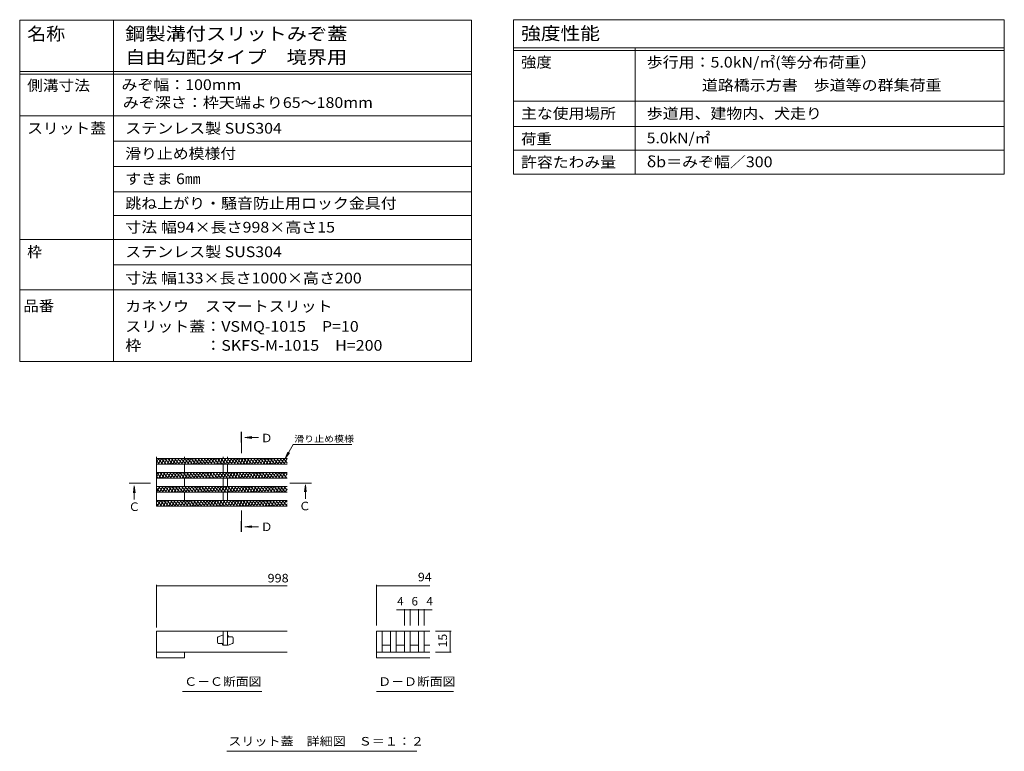
# Model space of a CAD drawing. Units: millimetres. Extents: x -1858 to 1942, y -1339 to 1353.
# Drawn here: x 189 to 1942, y 50 to 1353 of the extents above; entities that cross this region are included whole.
import ezdxf

# ---------------------------------------------------------------- set-up
doc = ezdxf.new("R2010")
doc.units = ezdxf.units.MM
doc.header["$LTSCALE"] = 5
doc.linetypes.add('JWW_CENTER1', pattern=[6.773333, 4.233333, -0.846667, 0.846667, -0.846667])
for name, color, linetype in [('D-2', 7, 'Continuous'), ('F-5ﾚｲﾔ', 7, 'Continuous'), ('F-Fﾚｲﾔ', 7, 'Continuous'), ('樹木注記', 7, 'Continuous'), ('注記', 7, 'Continuous')]:
    doc.layers.add(name, color=color, linetype=linetype)
doc.styles.add('ＭＳ ゴシック', font='txt', dxfattribs={"height": 1})

msp = doc.modelspace()

# ---------------------------------------------------------------- linework, layer by layer
at = {"layer": 'D-2', "color": 3, "linetype": 'Continuous', "lineweight": 9}
for p, q in [((432.6, 574.4), (432.6, 486.4)), ((665, 571.4), (432.6, 571.4)), ((432.6, 565.1), (436.3, 571.4)), ((432.6, 567.6), (437.9, 561.4)), ((665, 561.4), (432.6, 561.4)), ((435.4, 571.4), (443.8, 561.4)), ((435.7, 561.4), (441.5, 571.4)), ((440.9, 561.4), (446.7, 571.4)), ((441.2, 571.4), (449.6, 561.4)), ((446.1, 561.4), (451.8, 571.4)), ((447.1, 571.4), (455.5, 561.4)), ((451.3, 561.4), (457, 571.4)), ((453, 571.4), (461.4, 561.4)), ((456.5, 561.4), (462.2, 571.4)), ((458.9, 571.4), (467.3, 561.4)), ((461.7, 561.4), (467.4, 571.4)), ((464.7, 571.4), (473.1, 561.4)), ((466.9, 561.4), (472.6, 571.4)), ((470.6, 571.4), (479, 561.4)), ((472.1, 561.4), (477.8, 571.4)), ((476.5, 571.4), (484.9, 561.4)), ((477.3, 561.4), (483, 571.4)), ((482.4, 561.4), (488.2, 571.4)), ((482.4, 571.4), (490.8, 561.4)), ((482.6, 574.4), (482.6, 571.4)), ((482.6, 561.4), (482.6, 546.4)), ((487.6, 561.4), (493.4, 571.4)), ((488.2, 571.4), (496.6, 561.4)), ((492.8, 561.4), (498.6, 571.4)), ((494.1, 571.4), (502.5, 561.4)), ((498, 561.4), (503.8, 571.4)), ((500, 571.4), (508.4, 561.4)), ((503.2, 561.4), (509, 571.4)), ((505.9, 571.4), (514.2, 561.4)), ((508.4, 561.4), (514.2, 571.4)), ((511.7, 571.4), (520.1, 561.4)), ((513.6, 561.4), (519.4, 571.4)), ((517.6, 571.4), (526, 561.4)), ((518.8, 561.4), (524.6, 571.4)), ((523.5, 571.4), (531.9, 561.4)), ((524, 561.4), (529.8, 571.4)), ((529.2, 561.4), (535, 571.4)), ((529.4, 571.4), (537.7, 561.4)), ((534.4, 561.4), (540.2, 571.4)), ((535.2, 571.4), (543.6, 561.4)), ((539.6, 561.4), (545.4, 571.4)), ((541.1, 571.4), (549.5, 561.4)), ((544.8, 561.4), (550.6, 571.4)), ((547, 571.4), (555.4, 561.4)), ((550, 561.4), (555.8, 571.4)), ((551.4, 571.4), (551.4, 574.4)), ((551.4, 561.4), (551.4, 546.4)), ((552.9, 571.4), (561.2, 561.4)), ((555.2, 561.4), (561, 571.4)), ((558.7, 571.4), (567.1, 561.4)), ((558.9, 571.4), (558.9, 574.4)), ((558.9, 561.4), (558.9, 546.4)), ((560.4, 561.4), (566.2, 571.4)), ((564.6, 571.4), (573, 561.4)), ((565.6, 561.4), (571.4, 571.4)), ((570.5, 571.4), (578.9, 561.4)), ((570.8, 561.4), (576.6, 571.4)), ((576, 561.4), (581.8, 571.4)), ((576.4, 571.4), (584.7, 561.4)), ((581.2, 561.4), (586.9, 571.4)), ((582.2, 571.4), (590.6, 561.4)), ((586.4, 561.4), (592.1, 571.4)), ((588.1, 571.4), (596.5, 561.4)), ((591.6, 561.4), (597.3, 571.4)), ((594, 571.4), (602.4, 561.4)), ((596.8, 561.4), (602.5, 571.4)), ((599.8, 571.4), (608.2, 561.4)), ((602, 561.4), (607.7, 571.4)), ((605.7, 571.4), (614.1, 561.4)), ((607.2, 561.4), (612.9, 571.4)), ((611.6, 571.4), (620, 561.4)), ((612.4, 561.4), (618.1, 571.4)), ((617.5, 561.4), (623.3, 571.4)), ((617.5, 571.4), (625.9, 561.4)), ((622.7, 561.4), (628.5, 571.4)), ((623.3, 571.4), (631.7, 561.4)), ((627.9, 561.4), (633.7, 571.4)), ((629.2, 571.4), (637.6, 561.4)), ((633.1, 561.4), (638.9, 571.4)), ((635.1, 571.4), (643.5, 561.4)), ((638.3, 561.4), (644.1, 571.4)), ((641, 571.4), (649.4, 561.4)), ((643.5, 561.4), (649.3, 571.4)), ((646.8, 571.4), (655.2, 561.4)), ((648.7, 561.4), (654.5, 571.4)), ((652.7, 571.4), (661.1, 561.4)), ((653.9, 561.4), (659.7, 571.4)), ((658.6, 571.4), (665, 563.8)), ((659.1, 561.4), (664.9, 571.4)), ((664.3, 561.4), (665, 562.5)), ((664.5, 571.4), (665, 570.8)), ((665, 546.4), (432.6, 546.4)), ((432.6, 538.1), (437.4, 546.4)), ((432.8, 546.4), (441.2, 536.4)), ((436.8, 536.4), (442.6, 546.4)), ((438.7, 546.4), (447.1, 536.4)), ((442, 536.4), (447.8, 546.4)), ((444.6, 546.4), (453, 536.4)), ((447.2, 536.4), (453, 546.4)), ((450.5, 546.4), (458.9, 536.4)), ((452.4, 536.4), (458.2, 546.4)), ((456.3, 546.4), (464.7, 536.4)), ((457.6, 536.4), (463.4, 546.4)), ((462.2, 546.4), (470.6, 536.4)), ((462.8, 536.4), (468.6, 546.4)), ((468, 536.4), (473.8, 546.4)), ((468.1, 546.4), (476.5, 536.4)), ((473.2, 536.4), (479, 546.4)), ((474, 546.4), (482.4, 536.4)), ((478.4, 536.4), (484.2, 546.4)), ((479.8, 546.4), (488.2, 536.4)), ((483.6, 536.4), (489.4, 546.4)), ((485.7, 546.4), (494.1, 536.4)), ((488.8, 536.4), (494.6, 546.4)), ((491.6, 546.4), (500, 536.4)), ((494, 536.4), (499.8, 546.4)), ((497.5, 546.4), (505.9, 536.4)), ((499.2, 536.4), (505, 546.4)), ((503.3, 546.4), (511.7, 536.4)), ((504.4, 536.4), (510.2, 546.4)), ((509.2, 546.4), (517.6, 536.4)), ((509.6, 536.4), (515.4, 546.4)), ((514.8, 536.4), (520.6, 546.4)), ((515.1, 546.4), (523.5, 536.4)), ((520, 536.4), (525.8, 546.4)), ((521, 546.4), (529.4, 536.4)), ((525.2, 536.4), (530.9, 546.4)), ((526.8, 546.4), (535.2, 536.4)), ((530.4, 536.4), (536.1, 546.4)), ((532.7, 546.4), (541.1, 536.4)), ((535.6, 536.4), (541.3, 546.4)), ((538.6, 546.4), (547, 536.4)), ((540.8, 536.4), (546.5, 546.4)), ((544.5, 546.4), (552.8, 536.4)), ((546, 536.4), (551.7, 546.4)), ((550.3, 546.4), (558.7, 536.4)), ((551.2, 536.4), (556.9, 546.4)), ((556.2, 546.4), (564.6, 536.4)), ((556.3, 536.4), (562.1, 546.4)), ((561.5, 536.4), (567.3, 546.4)), ((562.1, 546.4), (570.5, 536.4)), ((566.7, 536.4), (572.5, 546.4)), ((568, 546.4), (576.3, 536.4)), ((571.9, 536.4), (577.7, 546.4)), ((573.8, 546.4), (582.2, 536.4)), ((577.1, 536.4), (582.9, 546.4)), ((579.7, 546.4), (588.1, 536.4)), ((582.3, 536.4), (588.1, 546.4)), ((585.6, 546.4), (594, 536.4)), ((587.5, 536.4), (593.3, 546.4)), ((591.5, 546.4), (599.8, 536.4)), ((592.7, 536.4), (598.5, 546.4)), ((597.3, 546.4), (605.7, 536.4)), ((597.9, 536.4), (603.7, 546.4)), ((603.1, 536.4), (608.9, 546.4)), ((603.2, 546.4), (611.6, 536.4)), ((608.3, 536.4), (614.1, 546.4)), ((609.1, 546.4), (617.5, 536.4)), ((613.5, 536.4), (619.3, 546.4)), ((615, 546.4), (623.3, 536.4)), ((618.7, 536.4), (624.5, 546.4)), ((620.8, 546.4), (629.2, 536.4)), ((623.9, 536.4), (629.7, 546.4)), ((626.7, 546.4), (635.1, 536.4)), ((629.1, 536.4), (634.9, 546.4)), ((632.6, 546.4), (641, 536.4)), ((634.3, 536.4), (640.1, 546.4)), ((638.4, 546.4), (646.8, 536.4)), ((639.5, 536.4), (645.3, 546.4)), ((644.3, 546.4), (652.7, 536.4)), ((644.7, 536.4), (650.5, 546.4)), ((649.9, 536.4), (655.7, 546.4)), ((650.2, 546.4), (658.6, 536.4)), ((655.1, 536.4), (660.9, 546.4)), ((656.1, 546.4), (664.5, 536.4)), ((660.3, 536.4), (665, 544.5)), ((661.9, 546.4), (665, 542.8)), ((432.6, 539.6), (435.4, 536.4)), ((665, 536.4), (432.6, 536.4)), ((482.6, 536.4), (482.6, 521.4)), ((551.4, 536.4), (551.4, 521.4)), ((558.9, 536.4), (558.9, 521.4)), ((665, 521.4), (432.6, 521.4)), ((432.6, 520.1), (433.4, 521.4)), ((432.6, 518.6), (438.7, 511.4)), ((432.6, 511.6), (432.8, 511.4)), ((665, 511.4), (432.6, 511.4)), ((432.8, 511.4), (438.6, 521.4)), ((436.2, 521.4), (444.6, 511.4)), ((438, 511.4), (443.8, 521.4)), ((442.1, 521.4), (450.5, 511.4)), ((443.2, 511.4), (449, 521.4)), ((447.9, 521.4), (456.3, 511.4)), ((448.4, 511.4), (454.2, 521.4)), ((453.6, 511.4), (459.4, 521.4)), ((453.8, 521.4), (462.2, 511.4)), ((458.8, 511.4), (464.6, 521.4)), ((459.7, 521.4), (468.1, 511.4)), ((464, 511.4), (469.7, 521.4)), ((465.6, 521.4), (474, 511.4)), ((469.2, 511.4), (474.9, 521.4)), ((471.4, 521.4), (479.8, 511.4)), ((474.4, 511.4), (480.1, 521.4)), ((477.3, 521.4), (485.7, 511.4)), ((479.6, 511.4), (485.3, 521.4)), ((482.6, 511.4), (482.6, 496.4)), ((483.2, 521.4), (491.6, 511.4)), ((484.8, 511.4), (490.5, 521.4)), ((489.1, 521.4), (497.5, 511.4)), ((490, 511.4), (495.7, 521.4)), ((494.9, 521.4), (503.3, 511.4)), ((495.2, 511.4), (500.9, 521.4)), ((500.3, 511.4), (506.1, 521.4)), ((500.8, 521.4), (509.2, 511.4)), ((505.5, 511.4), (511.3, 521.4)), ((506.7, 521.4), (515.1, 511.4)), ((510.7, 511.4), (516.5, 521.4)), ((512.6, 521.4), (521, 511.4)), ((515.9, 511.4), (521.7, 521.4)), ((518.4, 521.4), (526.8, 511.4)), ((521.1, 511.4), (526.9, 521.4)), ((524.3, 521.4), (532.7, 511.4)), ((526.3, 511.4), (532.1, 521.4)), ((530.2, 521.4), (538.6, 511.4)), ((531.5, 511.4), (537.3, 521.4)), ((536.1, 521.4), (544.5, 511.4)), ((536.7, 511.4), (542.5, 521.4)), ((541.9, 511.4), (547.7, 521.4)), ((541.9, 521.4), (550.3, 511.4)), ((547.1, 511.4), (552.9, 521.4)), ((547.8, 521.4), (556.2, 511.4)), ((551.4, 511.4), (551.4, 496.4)), ((552.3, 511.4), (558.1, 521.4)), ((553.7, 521.4), (562.1, 511.4)), ((557.5, 511.4), (563.3, 521.4)), ((558.9, 511.4), (558.9, 496.4)), ((559.6, 521.4), (568, 511.4)), ((562.7, 511.4), (568.5, 521.4)), ((565.4, 521.4), (573.8, 511.4)), ((567.9, 511.4), (573.7, 521.4)), ((571.3, 521.4), (579.7, 511.4)), ((573.1, 511.4), (578.9, 521.4)), ((577.2, 521.4), (585.6, 511.4)), ((578.3, 511.4), (584.1, 521.4)), ((583.1, 521.4), (591.5, 511.4)), ((583.5, 511.4), (589.3, 521.4)), ((588.7, 511.4), (594.5, 521.4)), ((588.9, 521.4), (597.3, 511.4)), ((593.9, 511.4), (599.7, 521.4)), ((594.8, 521.4), (603.2, 511.4)), ((599.1, 511.4), (604.8, 521.4)), ((600.7, 521.4), (609.1, 511.4)), ((604.3, 511.4), (610, 521.4)), ((606.6, 521.4), (614.9, 511.4)), ((609.5, 511.4), (615.2, 521.4)), ((612.4, 521.4), (620.8, 511.4)), ((614.7, 511.4), (620.4, 521.4)), ((618.3, 521.4), (626.7, 511.4)), ((619.9, 511.4), (625.6, 521.4)), ((624.2, 521.4), (632.6, 511.4)), ((625.1, 511.4), (630.8, 521.4)), ((630.1, 521.4), (638.4, 511.4)), ((630.3, 511.4), (636, 521.4)), ((635.4, 511.4), (641.2, 521.4)), ((635.9, 521.4), (644.3, 511.4)), ((640.6, 511.4), (646.4, 521.4)), ((641.8, 521.4), (650.2, 511.4)), ((645.8, 511.4), (651.6, 521.4)), ((647.7, 521.4), (656.1, 511.4)), ((651, 511.4), (656.8, 521.4)), ((653.6, 521.4), (661.9, 511.4)), ((656.2, 511.4), (662, 521.4)), ((659.4, 521.4), (665, 514.8)), ((661.4, 511.4), (665, 517.5)), ((665, 496.4), (432.6, 496.4)), ((432.6, 493.1), (434.5, 496.4)), ((433.7, 496.4), (442.1, 486.4)), ((434, 486.4), (439.7, 496.4)), ((439.1, 486.4), (444.9, 496.4)), ((439.6, 496.4), (447.9, 486.4)), ((444.3, 486.4), (450.1, 496.4)), ((445.4, 496.4), (453.8, 486.4)), ((449.5, 486.4), (455.3, 496.4)), ((451.3, 496.4), (459.7, 486.4)), ((454.7, 486.4), (460.5, 496.4)), ((457.2, 496.4), (465.6, 486.4)), ((459.9, 486.4), (465.7, 496.4)), ((463.1, 496.4), (471.4, 486.4)), ((465.1, 486.4), (470.9, 496.4)), ((468.9, 496.4), (477.3, 486.4)), ((470.3, 486.4), (476.1, 496.4)), ((474.8, 496.4), (483.2, 486.4)), ((475.5, 486.4), (481.3, 496.4)), ((480.7, 496.4), (489.1, 486.4)), ((480.7, 486.4), (486.5, 496.4)), ((485.9, 486.4), (491.7, 496.4)), ((486.6, 496.4), (494.9, 486.4)), ((491.1, 486.4), (496.9, 496.4)), ((492.4, 496.4), (500.8, 486.4)), ((496.3, 486.4), (502.1, 496.4)), ((498.3, 496.4), (506.7, 486.4)), ((501.5, 486.4), (507.3, 496.4)), ((504.2, 496.4), (512.6, 486.4)), ((506.7, 486.4), (512.5, 496.4)), ((510, 496.4), (518.4, 486.4)), ((511.9, 486.4), (517.7, 496.4)), ((515.9, 496.4), (524.3, 486.4)), ((517.1, 486.4), (522.9, 496.4)), ((521.8, 496.4), (530.2, 486.4)), ((522.3, 486.4), (528.1, 496.4)), ((527.5, 486.4), (533.3, 496.4)), ((527.7, 496.4), (536.1, 486.4)), ((532.7, 486.4), (538.5, 496.4)), ((533.5, 496.4), (541.9, 486.4)), ((537.9, 486.4), (543.6, 496.4)), ((539.4, 496.4), (547.8, 486.4)), ((543.1, 486.4), (548.8, 496.4)), ((545.3, 496.4), (553.7, 486.4)), ((548.3, 486.4), (554, 496.4)), ((551.2, 496.4), (559.6, 486.4)), ((553.5, 486.4), (559.2, 496.4)), ((557, 496.4), (565.4, 486.4)), ((558.7, 486.4), (564.4, 496.4)), ((562.9, 496.4), (571.3, 486.4)), ((563.9, 486.4), (569.6, 496.4)), ((568.8, 496.4), (577.2, 486.4)), ((569.1, 486.4), (574.8, 496.4)), ((574.2, 486.4), (580, 496.4)), ((574.7, 496.4), (583.1, 486.4)), ((579.4, 486.4), (585.2, 496.4)), ((580.5, 496.4), (588.9, 486.4)), ((584.6, 486.4), (590.4, 496.4)), ((586.4, 496.4), (594.8, 486.4)), ((589.8, 486.4), (595.6, 496.4)), ((592.3, 496.4), (600.7, 486.4)), ((595, 486.4), (600.8, 496.4)), ((598.2, 496.4), (606.6, 486.4)), ((600.2, 486.4), (606, 496.4)), ((604, 496.4), (612.4, 486.4)), ((605.4, 486.4), (611.2, 496.4)), ((609.9, 496.4), (618.3, 486.4)), ((610.6, 486.4), (616.4, 496.4)), ((615.8, 496.4), (624.2, 486.4)), ((615.8, 486.4), (621.6, 496.4)), ((621, 486.4), (626.8, 496.4)), ((621.7, 496.4), (630.1, 486.4)), ((626.2, 486.4), (632, 496.4)), ((627.5, 496.4), (635.9, 486.4)), ((631.4, 486.4), (637.2, 496.4)), ((633.4, 496.4), (641.8, 486.4)), ((636.6, 486.4), (642.4, 496.4)), ((639.3, 496.4), (647.7, 486.4)), ((641.8, 486.4), (647.6, 496.4)), ((645.2, 496.4), (653.5, 486.4)), ((647, 486.4), (652.8, 496.4)), ((651, 496.4), (659.4, 486.4)), ((652.2, 486.4), (658, 496.4)), ((656.9, 496.4), (665, 486.8)), ((657.4, 486.4), (663.2, 496.4)), ((662.8, 496.4), (665, 493.8)), ((432.6, 490.6), (436.2, 486.4)), ((432.6, 486.4), (665, 486.4)), ((665, 486.4), (432.6, 486.4)), ((662.6, 486.4), (665, 490.5)), ((665, 264.2), (432.6, 264.2)), ((432.6, 264.2), (432.6, 216.7)), ((551.4, 264.2), (558.9, 264.2)), ((551.4, 264.2), (551.4, 239.2)), ((558.9, 239.2), (558.9, 264.2)), ((824.1, 264.2), (824.1, 226.7)), ((824.1, 264.2), (919.5, 264.2)), ((834.1, 264.2), (834.1, 226.7)), ((849.1, 264.2), (849.1, 226.7)), ((859.1, 264.2), (859.1, 226.7)), ((874.1, 264.2), (874.1, 226.7)), ((884.1, 264.2), (884.1, 226.7)), ((899.1, 264.2), (899.1, 226.7)), ((909.1, 264.2), (909.1, 226.7)), ((541.4, 243.6), (541.4, 252.7)), ((542.2, 253.9), (550.1, 256.7)), ((551.4, 256.7), (550.1, 256.7)), ((558.9, 256.7), (558.9, 256.7)), ((558.9, 253.9), (558.9, 253.9)), ((560.1, 254.8), (560.1, 255.5)), ((567.6, 253.6), (561.4, 253.6)), ((568.9, 252.3), (568.9, 243.2)), ((542.6, 242.3), (548.9, 242.3)), ((550.1, 241.1), (550.1, 240.5)), ((551.4, 242.1), (551.4, 242.1)), ((551.4, 239.2), (551.4, 239.2)), ((551.4, 239.2), (558.9, 239.2)), ((558.9, 239.2), (560.1, 239.2)), ((568, 242), (560.1, 239.2)), ((849.1, 239.2), (834.1, 239.2)), ((874.1, 239.2), (859.1, 239.2)), ((899.1, 239.2), (884.1, 239.2)), ((919.5, 239.2), (909.1, 239.2)), ((665, 226.7), (432.6, 226.7)), ((482.6, 216.7), (432.6, 216.7)), ((482.6, 226.7), (482.6, 216.7)), ((919.5, 226.7), (824.1, 226.7)), ((824.1, 226.7), (824.1, 216.7)), ((824.1, 216.7), (919.5, 216.7))]:
    msp.add_line(p, q, dxfattribs=at)
at = {"layer": 'D-2', "color": 7, "linetype": 'Continuous', "lineweight": 9}
for p, q in [((957.1, 264.2), (929.5, 264.2)), ((955.6, 264.2), (955.6, 226.7)), ((957.1, 226.7), (929.5, 226.7))]:
    msp.add_line(p, q, dxfattribs=at)
at = {"layer": 'D-2', "color": 7, "linetype": 'Continuous', "lineweight": 9, "const_width": 0.5}
for points in [[(955.9, 264.2, 0.414214), (955.6, 264.5, 0.414214), (955.4, 264.2, 0.414214), (955.6, 264, 0.414214)], [(955.9, 226.7, 0.414214), (955.6, 227, 0.414214), (955.4, 226.7, 0.414214), (955.6, 226.5, 0.414214)]]:
    msp.add_lwpolyline(points, format="xyb", close=True, dxfattribs=at)
at = {"layer": 'D-2', "color": 3, "linetype": 'Continuous', "lineweight": 9}
for centre, start, end in [((542.6, 252.7), 109.651, 180), ((558.9, 255.5), 0, 90), ((561.4, 254.8), 180, 270), ((567.6, 252.3), 0, 90), ((542.6, 243.6), 180, 270), ((548.9, 241.1), 360, 90), ((551.4, 240.5), 180, 270), ((567.6, 243.2), 289.651, 0)]:
    msp.add_arc(centre, 1.25, start, end, dxfattribs=at)
at = {"layer": 'F-5ﾚｲﾔ', "color": 7, "linetype": 'Continuous', "lineweight": 9}
for p, q in [((1068.4, 1208), (1942, 1208)), ((1068.4, 1078), (1942, 1078))]:
    msp.add_line(p, q, dxfattribs=at)
at = {"layer": 'F-Fﾚｲﾔ', "color": 7, "linetype": 'Continuous', "lineweight": 9}
for p, q in [((189, 1352.2), (993.4, 1352.2)), ((189, 1352.2), (189, 744.1)), ((356.2, 1352.2), (356.2, 744.1)), ((993.4, 1352.2), (993.4, 744.1)), ((1068.4, 1353), (1942, 1353)), ((1068.4, 1353), (1068.4, 1078)), ((1942, 1353), (1942, 1078)), ((1068.4, 1303), (1942, 1303)), ((1068.4, 1298), (1942, 1298)), ((1284.7, 1303), (1284.7, 1078)), ((189, 1260.8), (993.4, 1260.8)), ((189, 1255.8), (993.4, 1255.8)), ((1068.4, 1208), (1942, 1208)), ((189, 1181.6), (993.4, 1181.6)), ((1068.4, 1163), (1942, 1163)), ((1942, 1163), (1068.4, 1163)), ((1068.4, 1163), (1942, 1163)), ((1068.4, 1163), (1942, 1163)), ((356.2, 1136.6), (993.4, 1136.6)), ((1068.4, 1120.5), (1942, 1120.5)), ((1068.4, 1120.5), (1942, 1120.5)), ((356.2, 1091.6), (993.4, 1091.6)), ((356.2, 1046.6), (993.4, 1046.6)), ((356.2, 1004.1), (993.4, 1004.1)), ((189, 961.6), (993.4, 961.6)), ((356.2, 916.6), (993.4, 916.6)), ((189, 871.6), (993.4, 871.6)), ((189, 744.1), (993.4, 744.1))]:
    msp.add_line(p, q, dxfattribs=at)
at = {"layer": '樹木注記', "color": 7, "linetype": 'Continuous', "lineweight": 9}
for p, q in [((675.9, 596.2), (661.6, 571.4)), ((675.9, 596.2), (780.2, 596.2)), ((661.6, 571.4), (666.4, 582.9)), ((661.6, 571.4), (669.2, 581.3)), ((432.6, 346.5), (432.6, 270.5)), ((432.6, 345), (665, 345)), ((824.1, 346.5), (824.1, 274.2)), ((919.5, 345), (824.1, 345)), ((884.1, 301.9), (859.7, 301.9)), ((874.1, 303.4), (874.1, 274.2)), ((884.1, 303.4), (884.1, 274.2)), ((899.1, 301.9), (884.1, 301.9)), ((899.1, 303.4), (899.1, 274.2)), ((923.3, 301.9), (899.1, 301.9)), ((909.1, 303.4), (909.1, 274.2)), ((619.9, 156.3), (478.9, 156.3)), ((961.2, 156.3), (824.3, 156.3)), ((896, 50), (557.5, 50))]:
    msp.add_line(p, q, dxfattribs=at)
at = {"layer": '樹木注記', "color": 7, "linetype": 'Continuous', "lineweight": 9, "const_width": 0.5}
for points in [[(432.9, 345, 0.414214), (432.6, 345.3, 0.414214), (432.4, 345, 0.414214), (432.6, 344.8, 0.414214)], [(824.4, 345, 0.414214), (824.1, 345.3, 0.414214), (823.9, 345, 0.414214), (824.1, 344.8, 0.414214)], [(874.4, 301.9, 0.414214), (874.1, 302.1, 0.414214), (873.9, 301.9, 0.414214), (874.1, 301.6, 0.414214)], [(884.4, 301.9, 0.414214), (884.1, 302.1, 0.414214), (883.9, 301.9, 0.414214), (884.1, 301.6, 0.414214)], [(899.4, 301.9, 0.414214), (899.1, 302.1, 0.414214), (898.9, 301.9, 0.414214), (899.1, 301.6, 0.414214)], [(909.4, 301.9, 0.414214), (909.1, 302.1, 0.414214), (908.9, 301.9, 0.414214), (909.1, 301.6, 0.414214)]]:
    msp.add_lwpolyline(points, format="xyb", close=True, dxfattribs=at)
at = {"layer": '注記', "color": 4, "linetype": 'JWW_CENTER1', "lineweight": 9}
for p, q in [((583.6, 599.5), (583.6, 581)), ((403.5, 527.7), (422.1, 527.7)), ((688.6, 527.7), (670.1, 527.7)), ((583.6, 460.3), (583.6, 478.8))]:
    msp.add_line(p, q, dxfattribs=at)
at = {"layer": '注記', "color": 4, "linetype": 'Continuous', "lineweight": 9}
for p, q in [((589.8, 608.8), (602.2, 610.4)), ((589.8, 608.8), (614.4, 608.8)), ((589.8, 608.8), (602.2, 607.1)), ((393, 522.8), (391.4, 510.4)), ((393, 522.8), (393, 498.2)), ((393, 522.8), (394.6, 510.4)), ((697.7, 524.3), (696, 511.9)), ((697.7, 524.3), (697.7, 499.7)), ((697.7, 524.3), (699.3, 511.9)), ((589.8, 450), (602.2, 451.7)), ((589.8, 450), (614.4, 450)), ((589.8, 450), (602.2, 448.4))]:
    msp.add_line(p, q, dxfattribs=at)
for points in [[(582.6, 599.5), (582.6, 619.5), (584.6, 599.5), (584.6, 619.5)], [(403.5, 526.7), (383.5, 526.7), (403.5, 528.7), (383.5, 528.7)], [(688.6, 528.7), (708.6, 528.7), (688.6, 526.7), (708.6, 526.7)], [(584.6, 460.3), (584.6, 440.3), (582.6, 460.3), (582.6, 440.3)]]:
    msp.add_solid(points, dxfattribs=at)

# ---------------------------------------------------------------- texts
at = {"layer": 'D-2', "color": 2, "linetype": 'Continuous', "lineweight": 211, "style": 'ＭＳ ゴシック', "width": 1.0625}
msp.add_text('15', height=15.24, rotation=90, dxfattribs=at).set_placement((949.8, 234.8))
at = {"layer": 'F-5ﾚｲﾔ', "color": 3, "linetype": 'Continuous', "lineweight": 9, "style": 'ＭＳ ゴシック'}
for s, width, p in [('みぞ幅：100mm', 1.092308, (370.1, 1227.7)), ('みぞ深さ：枠天端より65～180mm', 1.096552, (372.5, 1195.9))]:
    msp.add_text(s, height=19.05, dxfattribs=dict(at, width=width)).set_placement(p)
at = {"layer": 'F-Fﾚｲﾔ', "color": 3, "linetype": 'Continuous', "lineweight": 9, "style": 'ＭＳ ゴシック'}
for s, height, width, p in [('名称', 22.86, 1.083333, (202.3, 1316.5)), ('鋼製溝付スリットみぞ蓋\u3000', 22.86, 1.152778, (376.9, 1316.5)), ('強度性能', 22.86, 1.125, (1081.7, 1317.2)), ('自由勾配タイプ\u3000境界用', 22.86, 1.151515, (376.9, 1274.8)), ('強度', 19.05, 1.05, (1081.7, 1267.8)), ('歩行用：5.0kN/㎡(等分布荷重）', 19.05, 1.093103, (1305.4, 1267.8)), ('側溝寸法', 19.05, 1.075, (202.3, 1226.4)), ('\u3000 \u3000 \u3000道路橋示方書\u3000歩道等の群集荷重', 19.05, 1.094737, (1305.4, 1226.8)), ('主な使用場所', 19.05, 1.083333, (1081.7, 1176.5)), ('歩道用、建物内、犬走り', 19.05, 1.090909, (1305.4, 1176.5)), ('スリット蓋', 19.05, 1.08, (202.3, 1150.1)), ('ステンレス製 SUS304', 19.05, 1.094737, (376.9, 1150.1)), ('荷重', 19.05, 1.05, (1081.7, 1131.1)), ('5.0kN/㎡', 19.05, 1.075, (1305.4, 1132.8)), ('滑り止め模様付', 19.05, 1.085714, (376.9, 1105.1)), ('許容たわみ量', 19.05, 1.083333, (1081.7, 1089.7)), ('δb＝みぞ幅／300', 19.05, 1.09375, (1305.4, 1090.3)), ('すきま 6㎜', 19.05, 1.08, (376.9, 1060.1)), ('跳ね上がり・騒音防止用ロック金具付', 19.05, 1.094118, (376.9, 1016.4)), ('寸法 幅94×長さ998×高さ15', 19.05, 1.096154, (376.9, 973.9)), ('ステンレス製 SUS304', 19.05, 1.094737, (376.9, 930.1)), ('寸法 幅133×長さ1000×高さ200', 19.05, 1.096552, (376.9, 883.3)), ('品番', 19.05, 1.05, (195.6, 833.8)), ('カネソウ\u3000スマートスリット', 19.05, 1.092308, (376.9, 833)), ('スリット蓋：VSMQ-1015\u3000P=10', 19.05, 1.096296, (376.9, 797.2)), ('枠\u3000\u3000\u3000\u3000：SKFS-M-1015\u3000H=200', 19.05, 1.096667, (376.9, 763.4))]:
    msp.add_text(s, height=height, dxfattribs=dict(at, width=width)).set_placement(p)
msp.add_text('枠', height=19.1, dxfattribs=at).set_placement((202.3, 930.1))
at = {"layer": '樹木注記', "color": 7, "linetype": 'Continuous', "lineweight": 9, "style": 'ＭＳ ゴシック', "width": 1.138889}
msp.add_text('滑り止め模様', height=11.43, dxfattribs=at).set_placement((677.7, 600.8))
at = {"layer": '樹木注記', "color": 2, "linetype": 'Continuous', "lineweight": 211, "style": 'ＭＳ ゴシック'}
for s, width, p in [('94', 1.0625, (897.9, 352.8)), ('998', 1.083333, (630.3, 350.8))]:
    msp.add_text(s, height=15.24, dxfattribs=dict(at, width=width)).set_placement(p)
for s, p in [('4', (861.1, 309.7)), ('6', (886.6, 309.7)), ('4', (913.1, 309.7))]:
    msp.add_text(s, height=15.2, dxfattribs=at).set_placement(p)
at = {"layer": '樹木注記', "color": 2, "linetype": 'Continuous', "lineweight": 9, "style": 'ＭＳ ゴシック'}
for s, width, p in [('Ｃ－Ｃ断面図', 1.104167, (481.9, 166.6)), ('Ｄ－Ｄ断面図', 1.104167, (827.3, 166.6)), ('スリット蓋\u3000詳細図\u3000Ｓ＝１：２', 1.116667, (560.5, 60.3))]:
    msp.add_text(s, height=15.24, dxfattribs=dict(at, width=width)).set_placement(p)
at = {"layer": '注記', "color": 2, "linetype": 'Continuous', "lineweight": 9, "style": 'ＭＳ ゴシック'}
for s, p in [('Ｄ', (618.4, 600.4)), ('Ｃ', (382.7, 478)), ('Ｃ', (686.2, 479.2)), ('Ｄ', (618.4, 442.2))]:
    msp.add_text(s, height=15.2, dxfattribs=at).set_placement(p)

doc.saveas('drawing.dxf')
